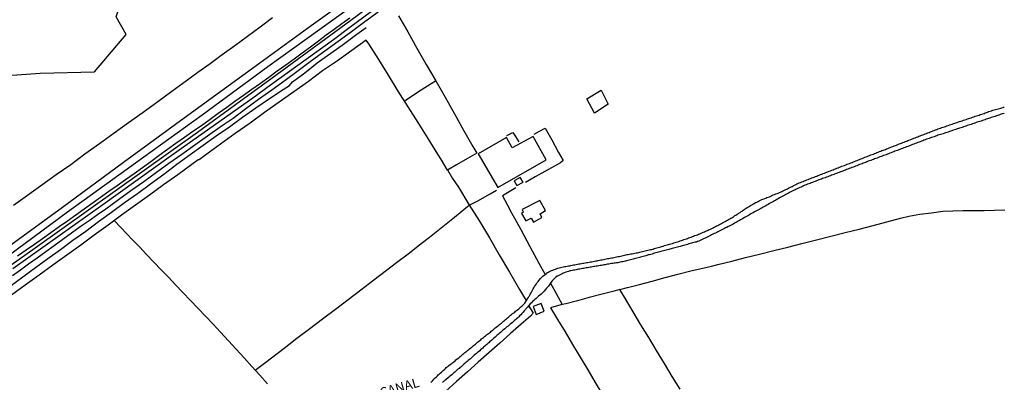
# Model space of a CAD drawing. Units: millimetres. Extents: x 185551 to 187964, y 1657657 to 1660434.
# Drawn here: x 187034 to 187293, y 1658048 to 1658143 of the extents above; entities that cross this region are included whole.
import ezdxf
from ezdxf.enums import TextEntityAlignment as Align

# ---------------------------------------------------------------- set-up
doc = ezdxf.new("R2010")
doc.units = ezdxf.units.MM
for name, color, linetype in [('EDIFICACAO_REFERENCIAL', 30, 'Continuous'), ('IMAGEM', 7, 'Continuous'), ('V-BANHADO', 102, 'Continuous'), ('V-CANAL', 4, 'Continuous'), ('V-EDIFICACAO', 2, 'Continuous'), ('V-LOTE', 1, 'Continuous'), ('V-NOME_DOS_LOGRADOUROS', 7, 'Continuous'), ('V-REFERENCIA', 2, 'Continuous'), ('V-TESTADA', 5, 'Continuous'), ('V-VALETA', 6, 'Continuous')]:
    doc.layers.add(name, color=color, linetype=linetype)
picture_1 = doc.add_image_def('image1.jpg', size_in_pixel=(4020, 4626))

msp = doc.modelspace()

# ---------------------------------------------------------------- linework, layer by layer
at = {"layer": 'EDIFICACAO_REFERENCIAL'}
msp.add_lwpolyline([(187183.3, 1658122.43), (187187.1, 1658124.71), (187188.93, 1658120.98), (187185.28, 1658118.63)], close=True, dxfattribs=at)
at = {"layer": 'V-BANHADO'}
msp.add_lwpolyline([(187025.67, 1658128.24), (187039.44, 1658129.16), (187053.71, 1658129.49), (187062.07, 1658139.31), (187059.41, 1658143.96), (187063.2, 1658155.19), (187060.83, 1658156.71), (187055.67, 1658160.61), (187050.61, 1658163.27), (187047.05, 1658162.17), (187034.42, 1658159.8), (187022.35, 1658157.37)], dxfattribs=at)
at = {"layer": 'V-CANAL'}
for points in [[(187142.19, 1658047.73), (187142.55, 1658048.08), (187142.79, 1658048.31), (187143.05, 1658048.59), (187143.41, 1658048.96), (187143.71, 1658049.25), (187143.97, 1658049.49), (187144.2, 1658049.73), (187144.44, 1658049.96), (187144.72, 1658050.2), (187145, 1658050.46), (187145.27, 1658050.69), (187145.56, 1658050.99), (187145.81, 1658051.2), (187146.07, 1658051.44), (187146.3, 1658051.65), (187146.54, 1658051.83), (187146.78, 1658052.04), (187147.01, 1658052.21), (187147.29, 1658052.45), (187147.57, 1658052.64), (187147.81, 1658052.83), (187148.04, 1658053.03), (187148.3, 1658053.22), (187148.6, 1658053.46), (187148.85, 1658053.69), (187149.12, 1658053.89), (187149.41, 1658054.12), (187149.67, 1658054.34), (187149.93, 1658054.57), (187150.19, 1658054.79), (187150.44, 1658054.98), (187150.7, 1658055.17), (187150.95, 1658055.4), (187151.22, 1658055.6), (187151.47, 1658055.79), (187151.73, 1658055.99), (187151.96, 1658056.22), (187152.2, 1658056.41), (187152.45, 1658056.63), (187152.72, 1658056.84), (187152.99, 1658057.06), (187153.23, 1658057.23), (187153.46, 1658057.44), (187153.7, 1658057.64), (187153.98, 1658057.87), (187154.26, 1658058.11), (187154.53, 1658058.34), (187154.82, 1658058.56), (187155.09, 1658058.79), (187155.37, 1658058.99), (187155.61, 1658059.2), (187155.84, 1658059.37), (187156.12, 1658059.6), (187156.4, 1658059.82), (187156.65, 1658060.06), (187156.92, 1658060.27), (187157.17, 1658060.46), (187157.39, 1658060.61), (187157.64, 1658060.83), (187157.9, 1658061.02), (187158.13, 1658061.21), (187158.37, 1658061.41), (187158.65, 1658061.62), (187158.91, 1658061.88), (187159.18, 1658062.09), (187159.46, 1658062.33), (187159.74, 1658062.54), (187160.04, 1658062.78), (187160.3, 1658062.99), (187160.56, 1658063.19), (187160.81, 1658063.4), (187161.07, 1658063.66), (187161.35, 1658063.87), (187161.63, 1658064.09), (187161.91, 1658064.32), (187162.19, 1658064.51), (187162.42, 1658064.73), (187162.66, 1658064.92), (187162.93, 1658065.16), (187163.22, 1658065.42), (187163.49, 1658065.63), (187163.77, 1658065.87), (187164.05, 1658066.1), (187164.33, 1658066.27), (187164.56, 1658066.49), (187164.8, 1658066.68), (187165.08, 1658066.91), (187165.36, 1658067.15), (187165.66, 1658067.38), (187165.96, 1658067.64), (187166.21, 1658067.83), (187166.45, 1658068.07), (187166.71, 1658068.33), (187166.94, 1658068.59), (187167.87, 1658069.99), (187167.86, 1658070.02), (187167.93, 1658070.13), (187167.95, 1658070.22), (187168.06, 1658070.35), (187168.08, 1658070.45), (187168.08, 1658070.45), (187168.19, 1658070.52), (187168.25, 1658070.69), (187168.4, 1658071.03), (187168.62, 1658071.37), (187168.79, 1658071.72), (187168.98, 1658072.06), (187169.13, 1658072.36), (187169.36, 1658072.7), (187169.56, 1658073), (187169.77, 1658073.35), (187170.01, 1658073.69), (187170.24, 1658074.03), (187170.5, 1658074.35), (187170.74, 1658074.71), (187171.06, 1658075.08), (187171.36, 1658075.42), (187171.7, 1658075.72), (187172.67, 1658076.43), (187172.71, 1658076.52), (187172.81, 1658076.58), (187172.88, 1658076.62), (187172.94, 1658076.66), (187173.01, 1658076.71), (187173.33, 1658076.88), (187173.68, 1658077.05), (187174.02, 1658077.2), (187174.36, 1658077.33), (187174.7, 1658077.48), (187175.05, 1658077.61), (187175.37, 1658077.74), (187175.69, 1658077.82), (187176.03, 1658077.93), (187176.38, 1658078.01), (187176.72, 1658078.1), (187177.06, 1658078.16), (187177.4, 1658078.25), (187177.75, 1658078.29), (187178.09, 1658078.36), (187178.43, 1658078.42), (187178.78, 1658078.49), (187179.12, 1658078.55), (187179.46, 1658078.61), (187179.8, 1658078.68), (187180.15, 1658078.74), (187180.49, 1658078.81), (187180.83, 1658078.85), (187181.18, 1658078.94), (187181.52, 1658078.98), (187181.86, 1658079.07), (187182.2, 1658079.11), (187182.55, 1658079.17), (187182.89, 1658079.24), (187183.23, 1658079.3), (187183.58, 1658079.37), (187183.92, 1658079.43), (187184.26, 1658079.49), (187184.6, 1658079.54), (187184.95, 1658079.62), (187185.29, 1658079.69), (187185.63, 1658079.75), (187185.98, 1658079.79), (187186.32, 1658079.86), (187186.66, 1658079.92), (187187.01, 1658080.03), (187187.35, 1658080.07), (187187.69, 1658080.16), (187188.03, 1658080.22), (187188.38, 1658080.31), (187188.72, 1658080.35), (187189.06, 1658080.39), (187189.41, 1658080.48), (187189.75, 1658080.52), (187190.09, 1658080.59), (187190.43, 1658080.65), (187190.78, 1658080.74), (187191.12, 1658080.78), (187191.46, 1658080.87), (187191.81, 1658080.91), (187192.15, 1658080.99), (187192.49, 1658081.08), (187192.83, 1658081.17), (187193.18, 1658081.27), (187193.52, 1658081.34), (187193.86, 1658081.4), (187194.21, 1658081.47), (187194.55, 1658081.51), (187194.89, 1658081.57), (187195.23, 1658081.64), (187195.58, 1658081.68), (187195.92, 1658081.77), (187196.26, 1658081.83), (187196.61, 1658081.89), (187196.95, 1658081.98), (187197.29, 1658082.07), (187197.63, 1658082.13), (187197.98, 1658082.19), (187198.32, 1658082.28), (187198.66, 1658082.37), (187199.01, 1658082.45), (187199.35, 1658082.54), (187199.35, 1658082.54), (187199.69, 1658082.62), (187200.03, 1658082.71), (187200.38, 1658082.79), (187200.72, 1658082.88), (187201.06, 1658082.99), (187201.41, 1658083.07), (187201.73, 1658083.18), (187202.05, 1658083.27), (187202.39, 1658083.35), (187202.74, 1658083.44), (187203.08, 1658083.57), (187203.42, 1658083.65), (187203.74, 1658083.78), (187204.06, 1658083.87), (187204.41, 1658083.95), (187204.75, 1658084.04), (187205.09, 1658084.14), (187205.44, 1658084.25), (187205.82, 1658084.34), (187206.16, 1658084.47), (187206.51, 1658084.55), (187206.85, 1658084.66), (187207.19, 1658084.77), (187207.54, 1658084.87), (187207.86, 1658085), (187208.18, 1658085.09), (187208.52, 1658085.21), (187208.86, 1658085.34), (187209.21, 1658085.45), (187209.5, 1658085.58), (187209.81, 1658085.66), (187210.1, 1658085.79), (187210.41, 1658085.88), (187210.75, 1658086.03), (187211.07, 1658086.16), (187211.39, 1658086.27), (187211.74, 1658086.39), (187212.08, 1658086.54), (187212.42, 1658086.65), (187212.72, 1658086.8), (187213.02, 1658086.91), (187213.36, 1658087.06), (187213.71, 1658087.19), (187213.98, 1658087.31), (187214.27, 1658087.42), (187214.56, 1658087.57), (187214.87, 1658087.7), (187215.21, 1658087.85), (187215.53, 1658087.98), (187215.85, 1658088.11), (187216.19, 1658088.28), (187216.54, 1658088.47), (187216.83, 1658088.6), (187217.14, 1658088.77), (187217.46, 1658088.94), (187217.78, 1658089.09), (187218.08, 1658089.22), (187218.38, 1658089.39), (187218.7, 1658089.57), (187219.02, 1658089.74), (187219.34, 1658089.91), (187219.67, 1658090.12), (187219.99, 1658090.29), (187220.31, 1658090.47), (187220.61, 1658090.64), (187220.91, 1658090.81), (187221.16, 1658090.98), (187221.42, 1658091.11), (187221.72, 1658091.3), (187222.02, 1658091.47), (187222.28, 1658091.66), (187222.54, 1658091.82), (187222.86, 1658092.01), (187223.18, 1658092.2), (187223.43, 1658092.39), (187223.69, 1658092.52), (187223.95, 1658092.72), (187224.21, 1658092.87), (187224.46, 1658093.08), (187224.72, 1658093.25), (187224.98, 1658093.42), (187225.24, 1658093.62), (187225.53, 1658093.81), (187225.84, 1658094), (187226.11, 1658094.17), (187226.39, 1658094.35), (187226.69, 1658094.52), (187227, 1658094.71), (187227.34, 1658094.9), (187227.68, 1658095.08), (187228.02, 1658095.25), (187228.37, 1658095.4), (187228.69, 1658095.57), (187229.01, 1658095.7), (187229.33, 1658095.87), (187229.65, 1658096), (187230, 1658096.12), (187230.38, 1658096.28), (187230.72, 1658096.4), (187231.07, 1658096.51), (187231.07, 1658096.51), (187231.41, 1658096.64), (187231.71, 1658096.83), (187232.01, 1658096.94), (187232.35, 1658097.11), (187232.7, 1658097.24), (187233.04, 1658097.37), (187233.36, 1658097.5), (187233.68, 1658097.62), (187233.98, 1658097.77), (187234.28, 1658097.88), (187234.62, 1658098.05), (187234.9, 1658098.2), (187235.18, 1658098.31), (187235.5, 1658098.48), (187235.82, 1658098.61), (187236.12, 1658098.76), (187236.42, 1658098.91), (187236.77, 1658099.06), (187237.11, 1658099.21), (187237.36, 1658099.36), (187237.62, 1658099.51), (187237.97, 1658099.66), (187238.31, 1658099.85), (187238.58, 1658100), (187238.87, 1658100.11), (187239.19, 1658100.28), (187239.51, 1658100.39), (187239.85, 1658100.52), (187240.2, 1658100.67), (187240.54, 1658100.8), (187240.88, 1658100.92), (187241.23, 1658101.05), (187241.52, 1658101.18), (187241.83, 1658101.31), (187242.17, 1658101.42), (187242.51, 1658101.57), (187242.83, 1658101.7), (187243.15, 1658101.82), (187243.47, 1658101.95), (187243.8, 1658102.06), (187244.14, 1658102.19), (187244.48, 1658102.34), (187244.83, 1658102.45), (187245.17, 1658102.6), (187245.51, 1658102.72), (187245.85, 1658102.88), (187246.2, 1658102.98), (187246.47, 1658103.11), (187246.75, 1658103.22), (187247.1, 1658103.35), (187247.44, 1658103.48), (187247.78, 1658103.6), (187248.1, 1658103.73), (187248.43, 1658103.86), (187248.77, 1658104.01), (187249.09, 1658104.14), (187249.41, 1658104.25), (187249.75, 1658104.38), (187250.1, 1658104.5), (187250.44, 1658104.65), (187250.76, 1658104.76), (187251.08, 1658104.89), (187251.43, 1658105.04), (187251.77, 1658105.17), (187252.09, 1658105.3), (187252.41, 1658105.41), (187252.75, 1658105.55), (187253.1, 1658105.68), (187253.44, 1658105.81), (187253.76, 1658105.94), (187254.08, 1658106.07), (187254.43, 1658106.2), (187254.77, 1658106.35), (187255.11, 1658106.48), (187255.46, 1658106.61), (187255.8, 1658106.73), (187256.14, 1658106.88), (187256.48, 1658107.01), (187256.78, 1658107.14), (187257.08, 1658107.23), (187257.4, 1658107.38), (187257.73, 1658107.48), (187258.07, 1658107.63), (187258.41, 1658107.74), (187258.71, 1658107.87), (187259.01, 1658108), (187259.36, 1658108.13), (187259.67, 1658108.27), (187259.96, 1658108.38), (187260.32, 1658108.51), (187260.64, 1658108.64), (187260.98, 1658108.77), (187261.28, 1658108.9), (187261.58, 1658108.98), (187261.88, 1658109.11), (187262.18, 1658109.22), (187262.53, 1658109.37), (187262.85, 1658109.5), (187263.17, 1658109.63), (187263.51, 1658109.75), (187263.51, 1658109.75), (187263.86, 1658109.88), (187264.2, 1658110.01), (187264.52, 1658110.14), (187264.84, 1658110.25), (187265.18, 1658110.4), (187265.53, 1658110.53), (187265.82, 1658110.65), (187266.13, 1658110.76), (187266.47, 1658110.89), (187266.81, 1658111.02), (187267.16, 1658111.17), (187267.5, 1658111.25), (187267.77, 1658111.4), (187268.06, 1658111.51), (187268.4, 1658111.64), (187268.74, 1658111.77), (187269.06, 1658111.9), (187269.39, 1658112.03), (187269.73, 1658112.15), (187270.07, 1658112.28), (187270.41, 1658112.41), (187270.71, 1658112.54), (187271.01, 1658112.65), (187271.36, 1658112.8), (187271.7, 1658112.93), (187272.02, 1658113.03), (187272.34, 1658113.16), (187272.69, 1658113.27), (187273.03, 1658113.42), (187273.37, 1658113.57), (187273.71, 1658113.7), (187274.06, 1658113.83), (187274.4, 1658113.95), (187274.74, 1658114.08), (187275.09, 1658114.21), (187275.41, 1658114.34), (187275.73, 1658114.47), (187276.07, 1658114.6), (187276.41, 1658114.73), (187276.76, 1658114.85), (187277.1, 1658114.96), (187277.42, 1658115.07), (187277.74, 1658115.15), (187278.09, 1658115.28), (187278.43, 1658115.41), (187278.77, 1658115.52), (187279.11, 1658115.63), (187279.46, 1658115.75), (187279.8, 1658115.88), (187280.14, 1658115.97), (187280.46, 1658116.1), (187280.79, 1658116.18), (187281.11, 1658116.31), (187281.43, 1658116.44), (187281.77, 1658116.55), (187282.12, 1658116.65), (187282.48, 1658116.78), (187282.8, 1658116.89), (187283.14, 1658117), (187283.49, 1658117.13), (187283.83, 1658117.21), (187284.15, 1658117.34), (187284.47, 1658117.45), (187284.82, 1658117.55), (187285.16, 1658117.68), (187285.5, 1658117.81), (187285.84, 1658117.92), (187286.19, 1658118.03), (187286.53, 1658118.15), (187286.87, 1658118.24), (187287.22, 1658118.37), (187287.54, 1658118.5), (187287.86, 1658118.58), (187288.16, 1658118.71), (187288.46, 1658118.8), (187288.8, 1658118.93), (187289.14, 1658119.04), (187289.49, 1658119.16), (187289.83, 1658119.27), (187290.17, 1658119.4), (187290.52, 1658119.48), (187290.86, 1658119.57), (187291.2, 1658119.7), (187291.54, 1658119.76), (187291.89, 1658119.87), (187292.23, 1658119.96), (187292.57, 1658120.04), (187292.92, 1658120.13), (187293, 1658120.19), (187293.13, 1658120.19), (187293.19, 1658120.19)], [(187293.19, 1658118.6), (187293.09, 1658118.56), (187292.74, 1658118.46), (187292.4, 1658118.33), (187292.06, 1658118.24), (187291.76, 1658118.11), (187291.42, 1658118.03), (187291.12, 1658117.9), (187290.77, 1658117.77), (187290.43, 1658117.68), (187290.09, 1658117.55), (187289.74, 1658117.47), (187289.4, 1658117.34), (187289.06, 1658117.25), (187288.76, 1658117.13), (187288.42, 1658117.02), (187288.12, 1658116.91), (187287.77, 1658116.78), (187287.43, 1658116.7), (187287.09, 1658116.57), (187286.74, 1658116.46), (187286.4, 1658116.35), (187286.06, 1658116.23), (187285.76, 1658116.14), (187285.42, 1658116.01), (187285.12, 1658115.9), (187284.77, 1658115.8), (187284.43, 1658115.67), (187284.09, 1658115.58), (187283.74, 1658115.45), (187283.4, 1658115.35), (187283.06, 1658115.24), (187282.76, 1658115.13), (187282.42, 1658115.03), (187282.12, 1658114.9), (187281.77, 1658114.79), (187281.43, 1658114.68), (187281.09, 1658114.6), (187280.74, 1658114.47), (187280.4, 1658114.34), (187280.06, 1658114.25), (187279.76, 1658114.13), (187279.41, 1658114), (187279.07, 1658113.91), (187278.73, 1658113.78), (187278.39, 1658113.67), (187278.04, 1658113.57), (187277.7, 1658113.46), (187277.4, 1658113.35), (187277.06, 1658113.23), (187276.76, 1658113.14), (187276.41, 1658113.01), (187276.07, 1658112.93), (187275.73, 1658112.8), (187275.39, 1658112.71), (187275.04, 1658112.56), (187274.7, 1658112.43), (187274.4, 1658112.35), (187274.06, 1658112.22), (187273.76, 1658112.13), (187273.41, 1658112), (187273.07, 1658111.87), (187272.73, 1658111.77), (187272.39, 1658111.64), (187272.04, 1658111.51), (187271.7, 1658111.38), (187271.4, 1658111.25), (187271.06, 1658111.13), (187270.76, 1658111), (187270.41, 1658110.87), (187270.07, 1658110.74), (187269.73, 1658110.61), (187269.39, 1658110.48), (187269.04, 1658110.38), (187268.7, 1658110.25), (187268.4, 1658110.1), (187268.06, 1658109.99), (187267.76, 1658109.88), (187267.41, 1658109.75), (187267.07, 1658109.63), (187266.73, 1658109.5), (187266.38, 1658109.37), (187266.04, 1658109.24), (187265.7, 1658109.09), (187265.4, 1658108.98), (187265.06, 1658108.85), (187264.76, 1658108.75), (187264.41, 1658108.62), (187264.07, 1658108.47), (187263.73, 1658108.36), (187263.38, 1658108.21), (187263.04, 1658108.08), (187262.7, 1658107.95), (187262.4, 1658107.83), (187262.06, 1658107.7), (187261.76, 1658107.61), (187261.76, 1658107.61), (187261.41, 1658107.46), (187261.07, 1658107.35), (187260.73, 1658107.23), (187260.38, 1658107.1), (187260.04, 1658106.95), (187259.7, 1658106.82), (187259.4, 1658106.71), (187259.06, 1658106.58), (187258.76, 1658106.45), (187258.41, 1658106.35), (187258.07, 1658106.2), (187257.73, 1658106.07), (187257.38, 1658105.96), (187257.04, 1658105.81), (187256.7, 1658105.68), (187256.4, 1658105.58), (187256.06, 1658105.43), (187255.76, 1658105.34), (187255.41, 1658105.19), (187255.07, 1658105.08), (187254.73, 1658104.93), (187254.38, 1658104.8), (187254.04, 1658104.68), (187253.7, 1658104.55), (187253.4, 1658104.44), (187253.05, 1658104.31), (187252.71, 1658104.18), (187252.37, 1658104.05), (187252.03, 1658103.92), (187251.68, 1658103.78), (187251.34, 1658103.67), (187251.04, 1658103.54), (187250.7, 1658103.41), (187250.4, 1658103.28), (187250.05, 1658103.18), (187249.71, 1658103.05), (187249.37, 1658102.92), (187249.03, 1658102.77), (187248.68, 1658102.64), (187248.34, 1658102.51), (187248.04, 1658102.42), (187247.7, 1658102.3), (187247.4, 1658102.17), (187247.05, 1658102.04), (187246.71, 1658101.91), (187246.37, 1658101.8), (187246.03, 1658101.65), (187245.68, 1658101.52), (187245.34, 1658101.4), (187245.04, 1658101.29), (187244.7, 1658101.16), (187244.4, 1658101.05), (187244.05, 1658100.92), (187243.71, 1658100.8), (187243.37, 1658100.67), (187243.03, 1658100.54), (187242.68, 1658100.41), (187242.34, 1658100.28), (187242.04, 1658100.15), (187241.7, 1658100.05), (187241.4, 1658099.94), (187241.05, 1658099.81), (187240.71, 1658099.68), (187240.37, 1658099.51), (187240.03, 1658099.34), (187239.68, 1658099.19), (187239.34, 1658099.04), (187239.04, 1658098.91), (187238.7, 1658098.74), (187238.4, 1658098.61), (187238.05, 1658098.4), (187237.71, 1658098.25), (187237.37, 1658098.08), (187237.02, 1658097.92), (187236.68, 1658097.75), (187236.34, 1658097.58), (187236.04, 1658097.43), (187235.7, 1658097.26), (187235.4, 1658097.09), (187235.05, 1658096.88), (187234.71, 1658096.7), (187234.37, 1658096.51), (187234.02, 1658096.32), (187233.68, 1658096.12), (187233.34, 1658095.93), (187233.04, 1658095.76), (187232.7, 1658095.55), (187232.4, 1658095.38), (187232.05, 1658095.2), (187231.71, 1658095.01), (187231.37, 1658094.82), (187231.04, 1658094.62), (187230.72, 1658094.45), (187230.38, 1658094.26), (187230.08, 1658094.11), (187229.74, 1658093.92), (187229.44, 1658093.74), (187229.1, 1658093.55), (187228.8, 1658093.4), (187228.45, 1658093.21), (187228.45, 1658093.21), (187228.11, 1658093.02), (187227.79, 1658092.82), (187227.47, 1658092.63), (187227.12, 1658092.44), (187226.78, 1658092.27), (187226.48, 1658092.1), (187226.14, 1658091.9), (187225.84, 1658091.73), (187225.49, 1658091.54), (187225.15, 1658091.35), (187224.81, 1658091.13), (187224.47, 1658090.94), (187224.12, 1658090.77), (187223.78, 1658090.57), (187223.48, 1658090.4), (187223.14, 1658090.21), (187222.84, 1658090.02), (187222.49, 1658089.85), (187222.15, 1658089.65), (187221.81, 1658089.44), (187221.47, 1658089.27), (187221.12, 1658089.09), (187220.78, 1658088.92), (187220.48, 1658088.77), (187220.14, 1658088.58), (187219.84, 1658088.43), (187219.49, 1658088.28), (187219.15, 1658088.11), (187218.81, 1658087.94), (187218.47, 1658087.77), (187218.12, 1658087.59), (187217.78, 1658087.4), (187217.48, 1658087.25), (187217.14, 1658087.08), (187216.84, 1658086.95), (187216.49, 1658086.78), (187216.15, 1658086.61), (187215.81, 1658086.44), (187215.47, 1658086.27), (187215.12, 1658086.09), (187214.78, 1658085.92), (187214.48, 1658085.75), (187214.14, 1658085.62), (187213.84, 1658085.45), (187213.49, 1658085.28), (187213.15, 1658085.11), (187212.81, 1658084.94), (187212.46, 1658084.83), (187212.12, 1658084.72), (187211.78, 1658084.64), (187211.48, 1658084.55), (187211.14, 1658084.47), (187210.84, 1658084.38), (187210.49, 1658084.29), (187210.15, 1658084.21), (187209.81, 1658084.1), (187209.46, 1658083.99), (187209.12, 1658083.91), (187208.78, 1658083.82), (187208.48, 1658083.74), (187208.14, 1658083.65), (187207.84, 1658083.57), (187207.49, 1658083.46), (187207.15, 1658083.37), (187206.81, 1658083.27), (187206.46, 1658083.18), (187206.12, 1658083.07), (187205.78, 1658083.01), (187205.48, 1658082.9), (187205.14, 1658082.84), (187204.84, 1658082.75), (187204.49, 1658082.64), (187204.15, 1658082.58), (187203.81, 1658082.45), (187203.46, 1658082.37), (187203.12, 1658082.28), (187202.78, 1658082.19), (187202.48, 1658082.11), (187202.14, 1658082.02), (187201.84, 1658081.94), (187201.49, 1658081.85), (187201.15, 1658081.77), (187200.81, 1658081.66), (187200.46, 1658081.55), (187200.12, 1658081.47), (187199.78, 1658081.38), (187199.48, 1658081.31), (187199.13, 1658081.21), (187198.79, 1658081.1), (187198.45, 1658081.01), (187198.11, 1658080.93), (187197.76, 1658080.82), (187197.42, 1658080.71), (187197.12, 1658080.65), (187196.78, 1658080.54), (187196.48, 1658080.46), (187196.13, 1658080.39), (187195.79, 1658080.27), (187195.45, 1658080.18), (187195.11, 1658080.09), (187195.11, 1658080.09), (187194.76, 1658080.01), (187194.42, 1658079.92), (187194.12, 1658079.84), (187193.78, 1658079.75), (187193.48, 1658079.67), (187193.13, 1658079.58), (187192.79, 1658079.54), (187192.45, 1658079.47), (187192.11, 1658079.41), (187191.76, 1658079.37), (187191.42, 1658079.28), (187191.12, 1658079.24), (187190.78, 1658079.19), (187190.48, 1658079.15), (187190.13, 1658079.07), (187189.79, 1658079.02), (187189.45, 1658078.98), (187189.11, 1658078.89), (187188.76, 1658078.85), (187188.42, 1658078.79), (187188.12, 1658078.74), (187187.78, 1658078.68), (187187.48, 1658078.64), (187187.13, 1658078.57), (187186.79, 1658078.51), (187186.45, 1658078.47), (187186.1, 1658078.4), (187185.76, 1658078.34), (187185.42, 1658078.29), (187185.12, 1658078.25), (187184.78, 1658078.16), (187184.48, 1658078.12), (187184.13, 1658078.06), (187183.79, 1658078.01), (187183.45, 1658077.95), (187183.1, 1658077.91), (187182.76, 1658077.82), (187182.42, 1658077.78), (187182.12, 1658077.71), (187181.78, 1658077.65), (187181.48, 1658077.58), (187181.13, 1658077.54), (187180.79, 1658077.46), (187180.45, 1658077.39), (187180.1, 1658077.35), (187179.76, 1658077.28), (187179.42, 1658077.22), (187179.12, 1658077.16), (187178.78, 1658077.09), (187178.48, 1658076.98), (187178.13, 1658076.88), (187177.79, 1658076.79), (187177.45, 1658076.64), (187177.1, 1658076.49), (187176.76, 1658076.36), (187176.42, 1658076.19), (187176.12, 1658076.02), (187175.78, 1658075.85), (187175.48, 1658075.7), (187175.17, 1658075.46), (187174.92, 1658075.25), (187174.66, 1658075.01), (187174.4, 1658074.76), (187174.14, 1658074.46), (187173.84, 1658074.09), (187173.82, 1658074.09), (187173.34, 1658073.36), (187173.18, 1658073.13), (187173.03, 1658072.92), (187172.71, 1658072.53), (187172.41, 1658072.21), (187172.06, 1658071.8), (187171.66, 1658071.37), (187171.25, 1658070.98), (187170.93, 1658070.73), (187170.59, 1658070.43), (187170.27, 1658070.17), (187169.94, 1658069.85), (187169.62, 1658069.6), (187169.32, 1658069.31), (187169.02, 1658069.02), (187168.7, 1658068.74), (187168.36, 1658068.44), (187167.65, 1658067.58), (187167.59, 1658067.49), (187167.41, 1658067.34), (187167.39, 1658067.28), (187167.33, 1658067.19), (187167.28, 1658067.15), (187167.14, 1658066.98), (187166.84, 1658066.61), (187166.53, 1658066.27), (187166.22, 1658065.89), (187165.94, 1658065.59), (187165.59, 1658065.26), (187165.36, 1658065.03), (187165.1, 1658064.77), (187164.76, 1658064.49), (187164.48, 1658064.26), (187164.22, 1658064.04), (187164.22, 1658064.04), (187163.97, 1658063.79), (187163.69, 1658063.55), (187163.41, 1658063.31), (187163.13, 1658063.08), (187162.87, 1658062.86), (187162.57, 1658062.61), (187162.25, 1658062.35), (187161.95, 1658062.09), (187161.67, 1658061.83), (187161.39, 1658061.6), (187161.14, 1658061.39), (187160.86, 1658061.13), (187160.56, 1658060.87), (187160.26, 1658060.63), (187159.98, 1658060.4), (187159.72, 1658060.16), (187159.46, 1658059.91), (187159.16, 1658059.65), (187158.86, 1658059.39), (187158.56, 1658059.13), (187158.26, 1658058.88), (187157.98, 1658058.66), (187157.71, 1658058.43), (187157.47, 1658058.17), (187157.22, 1658057.98), (187156.98, 1658057.74), (187156.7, 1658057.53), (187156.44, 1658057.29), (187156.14, 1658057.06), (187155.88, 1658056.82), (187155.63, 1658056.59), (187155.35, 1658056.3), (187155.12, 1658056.11), (187154.81, 1658055.85), (187154.56, 1658055.64), (187154.24, 1658055.38), (187153.96, 1658055.17), (187153.66, 1658054.91), (187153.4, 1658054.7), (187153.16, 1658054.46), (187152.93, 1658054.27), (187152.65, 1658054.01), (187152.37, 1658053.76), (187152.07, 1658053.52), (187151.81, 1658053.31), (187151.56, 1658053.09), (187151.28, 1658052.85), (187151, 1658052.62), (187150.74, 1658052.36), (187150.49, 1658052.13), (187150.18, 1658051.89), (187149.91, 1658051.66), (187149.65, 1658051.42), (187149.37, 1658051.21), (187149.09, 1658050.97), (187148.84, 1658050.71), (187148.58, 1658050.5), (187148.32, 1658050.28), (187148.04, 1658050.03), (187147.74, 1658049.77), (187147.44, 1658049.51), (187147.14, 1658049.28), (187146.88, 1658049.06), (187146.18, 1658048.44), (187145.94, 1658048.25), (187145.7, 1658048.05), (187145.51, 1658047.91), (187145.3, 1658047.73)]]:
    msp.add_lwpolyline(points, dxfattribs=at)
at = {"layer": 'V-EDIFICACAO'}
for points in [[(187162.11, 1658112.21), (187154.7, 1658107.97), (187159.84, 1658099.05), (187172.61, 1658106.36), (187169.16, 1658112.5), (187163.67, 1658109.51), (187162.11, 1658112.21)], [(187165.77, 1658101.73), (187164.17, 1658100.79), (187164.86, 1658099.56), (187166.52, 1658100.48), (187165.77, 1658101.73)], [(187166.27, 1658093.32), (187166.52, 1658092.6), (187166.1, 1658092.25), (187167.2, 1658090.26), (187168.62, 1658090.98), (187169.26, 1658089.96), (187171.45, 1658091.21), (187171, 1658092.14), (187172.39, 1658093), (187170.93, 1658095.69), (187166.27, 1658093.32)], [(187169.14, 1658067.73), (187169.96, 1658065.66), (187172.1, 1658066.56), (187171.31, 1658068.5), (187169.14, 1658067.73)]]:
    msp.add_lwpolyline(points, close=True, dxfattribs=at)
at = {"layer": 'V-LOTE'}
for points in [[(187032.09, 1658075.89), (187034.21, 1658077.41), (187036.36, 1658079), (187038.61, 1658080.59), (187040.86, 1658082.18), (187043.12, 1658083.77), (187045.36, 1658085.44), (187047.67, 1658087.1), (187049.97, 1658088.76), (187052.29, 1658090.42), (187054.53, 1658091.94), (187056.69, 1658093.49), (187060.01, 1658095.89), (187063.29, 1658098.29), (187066.71, 1658100.67), (187070.03, 1658103.07), (187073.31, 1658105.47), (187076.7, 1658107.87), (187080.07, 1658110.27), (187083.44, 1658112.67), (187086.79, 1658115), (187090.18, 1658117.35), (187093.55, 1658119.82), (187096.9, 1658122.31), (187100.34, 1658124.8), (187103.87, 1658127.34), (187107.33, 1658129.9), (187110.81, 1658132.46), (187114.32, 1658135.02), (187117.85, 1658137.56), (187121.33, 1658140.14), (187124.84, 1658142.72), (187128.37, 1658145.3)], [(187133.71, 1658144.24), (187136.19, 1658140.08), (187138.58, 1658135.76), (187141.02, 1658131.44), (187143.53, 1658127.14), (187145.97, 1658122.82), (187148.43, 1658118.5), (187150.85, 1658114.18), (187153.29, 1658109.86), (187154.31, 1658108.12), (187151.9, 1658106.66), (187149.02, 1658105.01), (187146.63, 1658103.66), (187144.86, 1658106.61), (187144.08, 1658107.82), (187141.5, 1658111.98), (187138.9, 1658116.14), (187136.28, 1658120.3), (187133.66, 1658124.46), (187131.08, 1658128.62), (187128.57, 1658132.76), (187125.9, 1658136.9), (187125.22, 1658137.86), (187121.42, 1658135.14), (187117.63, 1658132.44), (187113.75, 1658129.74), (187110.01, 1658127), (187106.2, 1658124.26), (187102.32, 1658121.52), (187098.46, 1658118.78), (187094.67, 1658115.99), (187090.77, 1658113.25), (187086.91, 1658110.48), (187083.05, 1658107.71), (187081.25, 1658106.38), (187081.02, 1658106.34), (187079.35, 1658105.15), (187075.61, 1658102.43), (187071.89, 1658099.73), (187068.17, 1658097.05), (187064.52, 1658094.42), (187060.82, 1658091.79), (187057.28, 1658089.11), (187053.63, 1658086.55), (187050.07, 1658083.9), (187046.46, 1658081.27), (187042.76, 1658078.66), (187039.13, 1658076.03), (187035.48, 1658073.4), (187031.83, 1658070.77)], [(187032.37, 1658094.38), (187036.11, 1658097.07), (187039.85, 1658099.76), (187043.63, 1658102.45), (187047.46, 1658105.14), (187051.17, 1658107.9), (187055.02, 1658110.66), (187058.85, 1658113.42), (187062.68, 1658116.18), (187066.51, 1658118.94), (187070.34, 1658121.7), (187074.1, 1658124.46), (187077.88, 1658127.22), (187080.93, 1658129.43), (187084.12, 1658131.69), (187087.35, 1658134.08), (187090.63, 1658136.47), (187093.96, 1658138.91), (187097.29, 1658141.35), (187100.59, 1658143.79)], [(187120.9, 1658143.68), (187118.85, 1658142.17), (187116.78, 1658140.65), (187114.71, 1658139.13), (187112.64, 1658137.58), (187110.56, 1658136.03), (187108.39, 1658134.47), (187106.26, 1658132.86), (187104.05, 1658131.26), (187101.82, 1658129.66), (187099.59, 1658128.06), (187097.36, 1658126.47), (187095.13, 1658124.88), (187092.9, 1658123.29), (187090.67, 1658121.7), (187088.53, 1658120.1), (187086.28, 1658118.56), (187084.11, 1658116.94), (187081.86, 1658115.34), (187079.55, 1658113.79), (187077.37, 1658112.19), (187075.08, 1658110.63), (187072.9, 1658109.04), (187070.72, 1658107.45), (187068.53, 1658105.86), (187066.32, 1658104.27), (187064.11, 1658102.68), (187061.9, 1658101.09), (187059.65, 1658099.55), (187057.49, 1658098), (187055.31, 1658096.45), (187053.13, 1658094.9), (187050.95, 1658093.35), (187048.77, 1658091.8), (187046.59, 1658090.25), (187044.41, 1658088.7), (187042.23, 1658087.15), (187040.05, 1658085.6), (187037.87, 1658084.05), (187035.68, 1658082.55), (187033.45, 1658080.97)], [(187135.34, 1658121.79), (187135.77, 1658122.17), (187137.71, 1658123.42), (187139.72, 1658124.75), (187142.29, 1658126.4), (187143.49, 1658127.17)], [(187169.46, 1658113.13), (187170.87, 1658113.88), (187172.3, 1658114.72), (187174.05, 1658111.58), (187175.88, 1658108.3), (187177.03, 1658106.16), (187176.36, 1658105.56), (187174.81, 1658104.71), (187172.28, 1658103.28), (187169.71, 1658101.85), (187167.14, 1658100.42)], [(187162.27, 1658112.72), (187163.79, 1658113.55), (187164.5, 1658112.45), (187165.4, 1658111.1)], [(187146.62, 1658103.68), (187147.98, 1658101.44), (187149.49, 1658099.13), (187152.27, 1658094.59), (187155.01, 1658090.19), (187157.65, 1658085.79), (187160.25, 1658081.33), (187162.93, 1658076.79), (187165.61, 1658072.25), (187166.92, 1658070.04), (187167.4, 1658069.27)], [(187164.65, 1658098.97), (187161.08, 1658096.91), (187162.44, 1658094.42), (187163.49, 1658092.42), (187165.88, 1658087.99), (187168.27, 1658083.56), (187170.7, 1658079.11), (187172.32, 1658076.17)], [(187096, 1658051.03), (187098.42, 1658052.85), (187100.25, 1658054.25), (187103.61, 1658056.81), (187106.99, 1658059.37), (187110.37, 1658061.93), (187113.75, 1658064.49), (187117.11, 1658067.05), (187120.47, 1658069.61), (187123.81, 1658072.17), (187127.21, 1658074.73), (187130.59, 1658077.29), (187133.23, 1658079.31), (187136.23, 1658081.59), (187139.25, 1658083.95), (187142.29, 1658086.37), (187145.35, 1658088.81), (187148.43, 1658091.27), (187151.47, 1658093.73), (187152.36, 1658094.39), (187154.63, 1658095.57), (187157.85, 1658097.39), (187159.54, 1658098.39)], [(187192.02, 1658072.2), (187194, 1658072.71), (187197.12, 1658073.56), (187200.52, 1658074.45), (187203.9, 1658075.34), (187207.28, 1658076.23), (187210.66, 1658077.12), (187214.18, 1658077.95), (187216.1, 1658078.38), (187217.82, 1658078.82), (187221.46, 1658079.69), (187225.02, 1658080.6), (187228.72, 1658081.53), (187232.49, 1658082.46), (187236.19, 1658083.4), (187239.9, 1658084.34), (187243.73, 1658085.27), (187247.48, 1658086.25), (187251.29, 1658087.18), (187254.99, 1658088.11), (187258.63, 1658089.05), (187262.25, 1658090.01), (187265.83, 1658090.97), (187268.05, 1658091.56), (187270.94, 1658092.01), (187274.01, 1658092.42), (187277.04, 1658092.83), (187279.65, 1658092.91), (187282.28, 1658092.99), (187285.07, 1658093.01), (187287.86, 1658093.03), (187290.59, 1658093.13), (187293.36, 1658093.19)], [(187058.91, 1658090.34), (187060.61, 1658088.55), (187062.13, 1658086.96), (187063.83, 1658085.21), (187065.64, 1658083.35), (187067.41, 1658081.39), (187069.3, 1658079.43), (187071.22, 1658077.44), (187073.14, 1658075.45), (187075.06, 1658073.46), (187076.95, 1658071.4), (187078.93, 1658069.34), (187080.89, 1658067.28), (187082.9, 1658065.18), (187084.9, 1658063.08), (187086.9, 1658060.97), (187088.96, 1658058.75), (187090.99, 1658056.51), (187093.06, 1658054.27), (187095.13, 1658051.99), (187097.21, 1658049.71), (187099.28, 1658047.43)], [(187173.71, 1658073.92), (187174.65, 1658072.32), (187176.81, 1658068.27), (187175.22, 1658067.83), (187173.7, 1658067.4), (187175.59, 1658064.3), (187177.57, 1658061.06), (187179.53, 1658057.73), (187181.53, 1658054.4), (187183.53, 1658051.07), (187185.53, 1658047.74), (187187.53, 1658044.41), (187189.49, 1658041.06), (187191.49, 1658037.71), (187193.47, 1658034.39), (187195.45, 1658031.07), (187197.43, 1658027.75), (187199.37, 1658024.43), (187201.39, 1658021.1), (187203.35, 1658017.77), (187205.33, 1658014.44), (187207.31, 1658011.11), (187209.29, 1658007.78), (187210.02, 1658006.49)], [(187207.83, 1658045.96), (187205.77, 1658049.36), (187203.71, 1658052.76), (187201.65, 1658056.16), (187199.59, 1658059.56), (187197.51, 1658062.96), (187195.49, 1658066.34), (187193.47, 1658069.72), (187192.01, 1658072.21), (187190.16, 1658071.69), (187186.96, 1658070.9), (187183.9, 1658070.09), (187180.84, 1658069.28), (187177.76, 1658068.47), (187176.81, 1658068.27)], [(187167.97, 1658067.97), (187169.17, 1658065.96), (187168.47, 1658065.19), (187166.02, 1658063.07), (187163.2, 1658060.6), (187160.42, 1658058.11), (187157.56, 1658055.62), (187154.72, 1658053.09), (187151.88, 1658050.56), (187149.02, 1658048.03), (187146.14, 1658045.5), (187143.26, 1658042.97), (187140.36, 1658040.36), (187137.4, 1658037.75), (187134.44, 1658035.14), (187131.56, 1658032.57), (187128.62, 1658030), (187125.62, 1658027.29), (187122.54, 1658024.54)]]:
    msp.add_lwpolyline(points, dxfattribs=at)
at = {"layer": 'V-REFERENCIA'}
for points in [[(187149.27, 1658163.89), (187121.19, 1658143.04), (187101.79, 1658128.81), (187080.78, 1658113.56), (187059.75, 1658098.56), (187038.07, 1658083.14), (187016.36, 1658067.71)], [(187028.59, 1658079.44), (187046.6, 1658092.65), (187064.46, 1658105.59), (187082.05, 1658118.2), (187099.29, 1658130.9), (187116.47, 1658143.16), (187134.49, 1658156.38)], [(187028.67, 1658081.87), (187045.25, 1658093.85), (187061.3, 1658105.74), (187077.28, 1658117.37), (187093.36, 1658129.07), (187110.71, 1658141.69), (187128.89, 1658154.77)], [(187032.23, 1658077.75), (187055.91, 1658094.62), (187073.3, 1658107.05), (187078.06, 1658110.49), (187095.38, 1658122.67), (187100.07, 1658126.05), (187116.58, 1658138.04), (187120.93, 1658141.25), (187133.95, 1658151.02)]]:
    msp.add_lwpolyline(points, dxfattribs=at)
at = {"layer": 'V-TESTADA'}
for points in [[(187032.09, 1658075.89), (187034.21, 1658077.41), (187036.36, 1658079), (187038.61, 1658080.59), (187040.86, 1658082.18), (187043.12, 1658083.77), (187045.36, 1658085.44), (187047.67, 1658087.1), (187049.97, 1658088.76), (187052.29, 1658090.42), (187054.53, 1658091.94), (187056.69, 1658093.49), (187060.01, 1658095.89), (187063.29, 1658098.29), (187066.71, 1658100.67), (187070.03, 1658103.07), (187073.31, 1658105.47), (187076.7, 1658107.87), (187080.07, 1658110.27), (187083.44, 1658112.67), (187086.79, 1658115), (187090.18, 1658117.35), (187093.55, 1658119.82), (187096.9, 1658122.31), (187100.34, 1658124.8), (187103.87, 1658127.34), (187107.33, 1658129.9), (187110.81, 1658132.46), (187114.32, 1658135.02), (187117.85, 1658137.56), (187121.33, 1658140.14), (187124.84, 1658142.72), (187128.37, 1658145.3)], [(187032.37, 1658094.38), (187036.11, 1658097.07), (187039.85, 1658099.76), (187043.63, 1658102.45), (187047.46, 1658105.14), (187051.17, 1658107.9), (187055.02, 1658110.66), (187058.85, 1658113.42), (187062.68, 1658116.18), (187066.51, 1658118.94), (187070.34, 1658121.7), (187074.1, 1658124.46), (187077.88, 1658127.22), (187080.93, 1658129.43), (187084.12, 1658131.69), (187087.35, 1658134.08), (187090.63, 1658136.47), (187093.96, 1658138.91), (187097.29, 1658141.35), (187100.59, 1658143.79)], [(187120.9, 1658143.68), (187118.85, 1658142.17), (187116.78, 1658140.65), (187114.71, 1658139.13), (187112.64, 1658137.58), (187110.56, 1658136.03), (187108.39, 1658134.47), (187106.26, 1658132.86), (187104.05, 1658131.26), (187101.82, 1658129.66), (187099.59, 1658128.06), (187097.36, 1658126.47), (187095.13, 1658124.88), (187092.9, 1658123.29), (187090.67, 1658121.7), (187088.53, 1658120.1), (187086.28, 1658118.56), (187084.11, 1658116.94), (187081.86, 1658115.34), (187079.55, 1658113.79), (187077.37, 1658112.19), (187075.08, 1658110.63), (187072.9, 1658109.04), (187070.72, 1658107.45), (187068.53, 1658105.86), (187066.32, 1658104.27), (187064.11, 1658102.68), (187061.9, 1658101.09), (187059.65, 1658099.55), (187057.49, 1658098), (187055.31, 1658096.45), (187053.13, 1658094.9), (187050.95, 1658093.35), (187048.77, 1658091.8), (187046.59, 1658090.25), (187044.41, 1658088.7), (187042.23, 1658087.15), (187040.05, 1658085.6), (187037.87, 1658084.05), (187035.68, 1658082.55), (187033.45, 1658080.97)]]:
    msp.add_lwpolyline(points, dxfattribs=at)
at = {"layer": 'V-VALETA'}
msp.add_lwpolyline([(187031.49, 1658073.13), (187034.81, 1658075.55), (187038.13, 1658077.97), (187041.43, 1658080.35), (187044.73, 1658082.77), (187048.03, 1658085.19), (187051.39, 1658087.59), (187054.77, 1658090.09), (187058.17, 1658092.59), (187061.57, 1658095.09), (187065.01, 1658097.49), (187068.45, 1658100.06), (187071.92, 1658102.61), (187075.39, 1658105.18), (187078.86, 1658107.73), (187082.28, 1658110.23), (187085.77, 1658112.69), (187089.24, 1658115.05), (187092.68, 1658117.57), (187096.19, 1658120.07), (187099.74, 1658122.51), (187103.35, 1658124.89), (187104.99, 1658125.95), (187105.84, 1658126.9), (187109.06, 1658129.24), (187112.3, 1658131.85), (187115.04, 1658133.84), (187118.86, 1658136.53), (187122.72, 1658139.39), (187125.19, 1658141.21)], dxfattribs=at)

# ---------------------------------------------------------------- texts
at = {"layer": 'V-NOME_DOS_LOGRADOUROS'}
msp.add_text('CANAL', height=2.5, rotation=16, dxfattribs=at).set_placement((187129.4, 1658042.99), align=Align.BOTTOM_LEFT)

# ---------------------------------------------------------------- referenced raster images: frames only (the image files are external)
at = {"layer": 'IMAGEM'}
image = msp.add_image(picture_1, insert=(185550.84, 1657657.48), size_in_units=(2413.02, 2776.77), dxfattribs=at)
image.dxf.flags = 7

doc.saveas('drawing.dxf')
